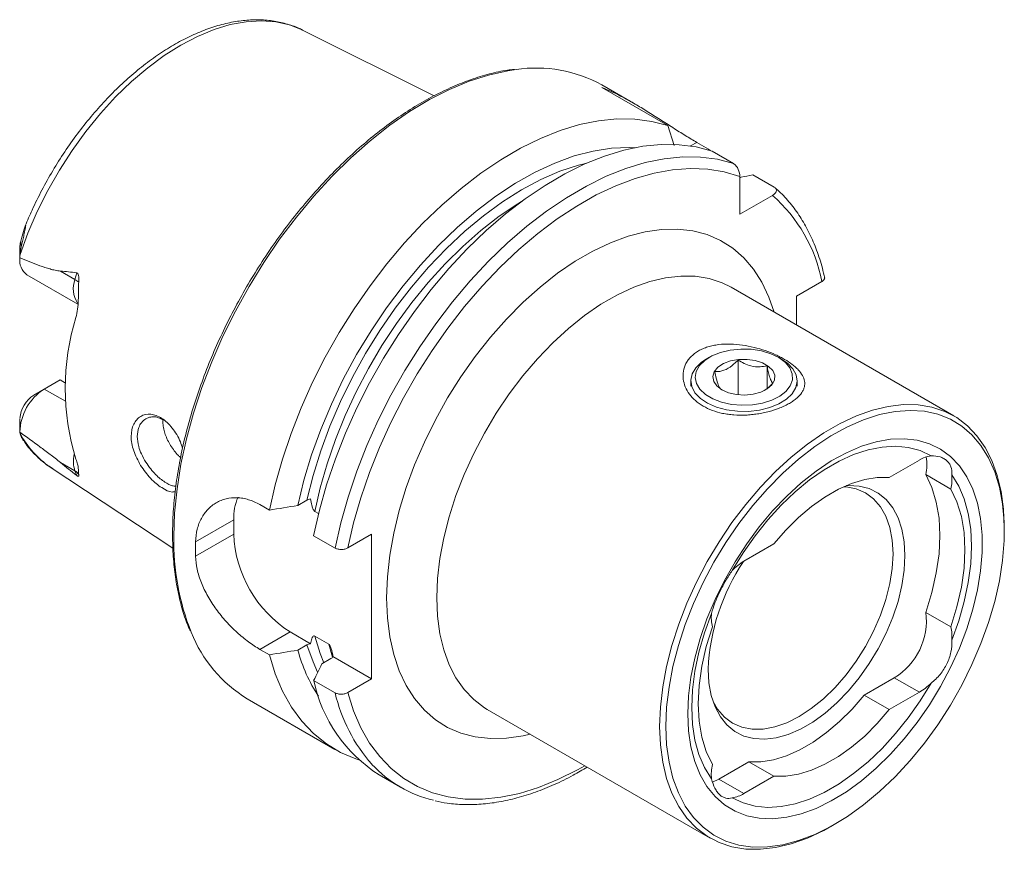
# Model space of a CAD drawing. Units: millimetres. Extents: x 14 to 286, y 11 to 169.
# Drawn here: x 230 to 286, y 19 to 66 of the extents above; entities that cross this region are included whole.
import ezdxf

# ---------------------------------------------------------------- set-up
doc = ezdxf.new("R2010")
doc.units = ezdxf.units.MM

msp = doc.modelspace()

# ---------------------------------------------------------------- linework, layer by layer
at = {"color": 7, "linetype": 'Continuous', "lineweight": 15}
for p, q in [((253.401, 61.927), (245.976, 65.626)), ((264.64, 61.511), (262.858, 62.54)), ((262.864, 62.384), (266.582, 60.238)), ((266.582, 60.238), (266.933, 59.12)), ((268.217, 59.293), (268.878, 58.912)), ((268.878, 58.912), (268.967, 58.832)), ((269.082, 58.794), (270.289, 58.097)), ((270.643, 57.368), (270.643, 55.242)), ((271.378, 57.468), (272.585, 56.771)), ((272.484, 56.305), (270.643, 55.242)), ((230.03, 53.391), (230.03, 52.716)), ((230.432, 51.828), (233.303, 50.17)), ((282.714, 43.86), (270.146, 51.116)), ((273.842, 50.618), (275.273, 51.444)), ((273.842, 48.982), (273.842, 50.618)), ((268.928, 47.17), (268.751, 47.067)), ((270.541, 45.055), (270.541, 47.014)), ((272.179, 45.416), (272.179, 46.689)), ((272.994, 47.067), (272.817, 47.17)), ((231.402, 45.375), (232.297, 45.892)), ((232.297, 45.892), (232.61, 45.711)), ((267.872, 45.843), (267.872, 45.537)), ((273.872, 45.537), (273.872, 45.843)), ((231.402, 45.375), (230.818, 45.038)), ((269.692, 45.308), (269.566, 45.376)), ((230.03, 43.674), (230.03, 42.999)), ((279.075, 40.393), (280.772, 41.372)), ((231.745, 40.973), (238.663, 36.392)), ((281.135, 40.548), (282.549, 39.732)), ((246.227, 39.109), (245.709, 38.81)), ((244.103, 38.547), (243.568, 38.856)), ((246.88, 38.345), (246.668, 38.467)), ((242.093, 38.004), (242.093, 37.187)), ((285.563, 37.361), (285.563, 37.565)), ((247.81, 36.406), (246.603, 37.103)), ((249.871, 37.188), (248.529, 36.413)), ((249.871, 29.023), (249.871, 37.188)), ((270.872, 35.658), (272.569, 36.637)), ((281.135, 32.776), (282.549, 31.959)), ((245.275, 31.676), (246.43, 31.009)), ((246.668, 31.441), (247.453, 30.988)), ((243.568, 30.69), (244.103, 30.381)), ((245.709, 30.645), (246.227, 30.943)), ((247.577, 30.164), (247.059, 29.865)), ((247.691, 30.281), (249.871, 29.023)), ((246.603, 28.938), (247.81, 28.241)), ((248.529, 28.248), (249.871, 29.023)), ((277.661, 28.104), (279.358, 29.083)), ((242.86, 27.898), (247.797, 25.048)), ((279.075, 27.287), (277.661, 28.104)), ((280.772, 28.267), (279.075, 27.287)), ((256.397, 27.3), (268.965, 20.044)), ((269.458, 23.369), (271.155, 24.348)), ((271.155, 24.348), (272.569, 23.532)), ((250.297, 23.604), (251.504, 22.907)), ((269.098, 23.202), (269.458, 23.369)), ((272.569, 23.532), (270.872, 22.552)), ((275.841, 20.726), (276.018, 20.828))]:
    msp.add_line(p, q, dxfattribs=at)
at = {"color": 7, "linetype": 'Continuous', "lineweight": 0}
for p, q in [((268.217, 59.293), (267.864, 59.09)), ((230.105, 53.395), (230.078, 53.721)), ((233.136, 51.561), (232.316, 52.034)), ((233.136, 51.561), (233.235, 51.932)), ((232.601, 44.683), (231.402, 45.375)), ((233.136, 40.76), (232.316, 41.233)), ((233.136, 40.76), (233.235, 40.503)), ((239.941, 36.761), (242.093, 38.004)), ((239.941, 35.945), (242.093, 37.187)), ((243.568, 30.69), (245.275, 31.676)), ((247.666, 30.254), (247.453, 30.988)), ((279.358, 29.083), (280.772, 28.267)), ((269.458, 23.369), (270.872, 22.552))]:
    msp.add_line(p, q, dxfattribs=at)
at = {"color": 7, "linetype": 'Continuous', "lineweight": 0, "flags": 128}
for points in [[(230.04, 52.964), (230.488, 54.178), (231.011, 55.384), (231.604, 56.57), (232.264, 57.726), (232.983, 58.842), (233.756, 59.909), (234.575, 60.916), (235.434, 61.856), (236.325, 62.72), (237.241, 63.5), (238.173, 64.19), (239.113, 64.783), (240.053, 65.275), (240.985, 65.661), (241.9, 65.938), (242.791, 66.103), (243.651, 66.156), (244.47, 66.094), (245.243, 65.92), (245.962, 65.634), (245.976, 65.626)], [(238.717, 37.055), (238.762, 38.378), (238.895, 39.745), (239.117, 41.146), (239.426, 42.573), (239.82, 44.016), (240.297, 45.467), (240.852, 46.917), (241.484, 48.356), (242.188, 49.775), (242.959, 51.165), (243.793, 52.518), (244.683, 53.825), (245.626, 55.077), (246.615, 56.267), (247.642, 57.387), (248.703, 58.43), (249.79, 59.389), (250.897, 60.259), (252.016, 61.034), (253.14, 61.709), (254.263, 62.279), (255.376, 62.742), (256.474, 63.094), (257.549, 63.333), (258.023, 63.403)], [(247.81, 36.406), (248.134, 37.837), (248.543, 39.283), (249.034, 40.734), (249.603, 42.183), (250.248, 43.619), (250.964, 45.034), (251.747, 46.418), (252.591, 47.763), (253.492, 49.061), (254.443, 50.302), (255.439, 51.48), (256.473, 52.587), (257.539, 53.616), (258.63, 54.56), (259.74, 55.414), (260.86, 56.171), (261.985, 56.828), (263.106, 57.379), (264.217, 57.822), (265.312, 58.154), (266.382, 58.373), (267.421, 58.477), (268.423, 58.466), (269.381, 58.339), (270.289, 58.097)], [(246.227, 39.109), (246.574, 40.494), (247.007, 41.89), (247.524, 43.287), (248.12, 44.675), (248.791, 46.044), (249.533, 47.383), (250.339, 48.683), (251.204, 49.935), (252.122, 51.128), (253.086, 52.255), (254.088, 53.307), (255.122, 54.277), (256.179, 55.156), (257.253, 55.94), (258.334, 56.622), (259.416, 57.196), (260.491, 57.66), (261.55, 58.009), (262.015, 58.127)], [(248.529, 36.413), (248.855, 37.819), (249.264, 39.24), (249.754, 40.665), (250.321, 42.086), (250.962, 43.494), (251.673, 44.88), (252.45, 46.235), (253.286, 47.55), (254.178, 48.816), (255.119, 50.027), (256.103, 51.173), (257.124, 52.247), (258.175, 53.244), (259.25, 54.155), (260.342, 54.976), (261.443, 55.701), (262.547, 56.325), (263.647, 56.845), (264.735, 57.258), (265.805, 57.559), (266.849, 57.749), (267.861, 57.824), (268.835, 57.786), (269.764, 57.633), (270.643, 57.368)], [(246.668, 38.467), (246.971, 39.809), (247.359, 41.165), (247.829, 42.526), (248.377, 43.883), (249.001, 45.225), (249.694, 46.543), (250.453, 47.826), (251.271, 49.067), (252.143, 50.255), (253.063, 51.382), (254.023, 52.44), (255.016, 53.421), (256.037, 54.318), (257.076, 55.125), (258.126, 55.835), (258.321, 55.956)], [(250.72, 33.595), (250.765, 34.774), (250.899, 35.995), (251.121, 37.248), (251.43, 38.524), (251.823, 39.812), (252.296, 41.101), (252.847, 42.382), (253.47, 43.644), (254.161, 44.877), (254.913, 46.071), (255.722, 47.216), (256.579, 48.303), (257.48, 49.323), (258.415, 50.269), (259.379, 51.132), (260.362, 51.905), (261.357, 52.583), (262.357, 53.16), (263.352, 53.631), (264.335, 53.993), (265.298, 54.242), (266.234, 54.377), (267.134, 54.396), (267.992, 54.299), (268.801, 54.088), (269.553, 53.763), (270.244, 53.327), (270.867, 52.785), (271.417, 52.14), (271.891, 51.397), (272.284, 50.562), (272.572, 49.715)], [(253.548, 33.595), (253.592, 34.688), (253.724, 35.821), (253.942, 36.986), (254.245, 38.17), (254.629, 39.364), (255.092, 40.556), (255.629, 41.736), (256.234, 42.894), (256.904, 44.017), (257.631, 45.098), (258.41, 46.125), (259.232, 47.089), (260.091, 47.982), (260.979, 48.796), (261.887, 49.522), (262.808, 50.156), (263.734, 50.69), (264.655, 51.12), (265.563, 51.442), (266.451, 51.654), (267.31, 51.752), (268.132, 51.738), (268.911, 51.609), (269.638, 51.369), (270.146, 51.116)], [(258.823, 25.899), (258.415, 25.807), (257.48, 25.672), (256.579, 25.653), (255.722, 25.749), (254.913, 25.961), (254.161, 26.286), (253.47, 26.721), (252.847, 27.264), (252.296, 27.909), (251.823, 28.652), (251.43, 29.486), (251.121, 30.405), (250.899, 31.402), (250.765, 32.468), (250.72, 33.595)], [(256.397, 27.3), (256.234, 27.398), (255.629, 27.856), (255.092, 28.416), (254.629, 29.074), (254.245, 29.824), (253.942, 30.659), (253.724, 31.572), (253.592, 32.553), (253.548, 33.595)], [(247.177, 29.933), (246.971, 30.45), (246.668, 31.441)], [(246.825, 29.407), (246.566, 29.977), (246.227, 30.943)], [(261.897, 24.125), (261.486, 23.893), (260.381, 23.341), (259.287, 22.897), (258.209, 22.563), (257.154, 22.342), (256.129, 22.234), (255.142, 22.241), (254.198, 22.363), (253.303, 22.598), (252.463, 22.946), (251.684, 23.403), (250.97, 23.968), (250.327, 24.636), (249.757, 25.403), (249.266, 26.265), (248.856, 27.215), (248.529, 28.248)]]:
    msp.add_lwpolyline(points, dxfattribs=at)
at = {"color": 7, "linetype": 'Continuous', "lineweight": 15, "flags": 128}
for points in [[(244.103, 38.547), (244.427, 39.977), (244.836, 41.423), (245.326, 42.875), (245.896, 44.323), (246.541, 45.759), (247.257, 47.174), (248.039, 48.558), (248.883, 49.903), (249.784, 51.201), (250.735, 52.443), (251.731, 53.621), (252.766, 54.728), (253.832, 55.756), (254.923, 56.7), (256.032, 57.554), (257.153, 58.311), (258.277, 58.968), (259.399, 59.52), (260.51, 59.963), (261.604, 60.295), (262.674, 60.513), (263.713, 60.617), (264.715, 60.606), (265.673, 60.479), (266.582, 60.238)], [(245.709, 38.81), (246.053, 40.229), (246.485, 41.662), (247.002, 43.097), (247.601, 44.525), (248.276, 45.934), (249.024, 47.316), (249.839, 48.66), (250.714, 49.957), (251.645, 51.197), (252.623, 52.372), (253.643, 53.472), (254.696, 54.491), (255.776, 55.421), (256.874, 56.255), (257.983, 56.987), (259.095, 57.613), (260.202, 58.127), (261.295, 58.525), (262.368, 58.806), (263.412, 58.967), (264.42, 59.007), (264.739, 58.994)], [(246.603, 37.103), (246.928, 38.534), (247.336, 39.979), (247.827, 41.431), (248.396, 42.88), (249.041, 44.316), (249.757, 45.73), (250.54, 47.115), (251.384, 48.46), (252.285, 49.758), (253.236, 50.999), (254.232, 52.177), (255.266, 53.284), (256.332, 54.313), (257.423, 55.257), (258.533, 56.11), (259.653, 56.868), (260.778, 57.524), (261.899, 58.076), (263.01, 58.519), (264.105, 58.851), (265.175, 59.07), (266.214, 59.174), (267.216, 59.162), (268.174, 59.035), (269.082, 58.794)], [(269.067, 47.245), (269.555, 47.441), (270.105, 47.572), (270.691, 47.631), (271.285, 47.617), (271.86, 47.529), (272.388, 47.372), (272.846, 47.153), (273.212, 46.882), (273.468, 46.572), (273.603, 46.238), (273.61, 45.894), (273.489, 45.558), (273.246, 45.245), (272.891, 44.969), (272.443, 44.744), (271.921, 44.58), (271.35, 44.484), (270.756, 44.461), (270.169, 44.513), (269.614, 44.636), (269.117, 44.825), (268.703, 45.071), (268.391, 45.363), (268.194, 45.687), (268.123, 46.028), (268.18, 46.37), (268.363, 46.696), (268.663, 46.993), (269.067, 47.245)], [(272.994, 47.067), (273.329, 46.837), (273.633, 46.521), (273.817, 46.174), (273.872, 45.814), (273.796, 45.454), (273.592, 45.112), (273.269, 44.802), (272.842, 44.537), (272.328, 44.329), (271.751, 44.187), (271.136, 44.118), (270.508, 44.124), (269.897, 44.205), (269.329, 44.358), (268.828, 44.576), (268.416, 44.849), (268.112, 45.166), (267.928, 45.512), (267.873, 45.872), (267.949, 46.232), (268.153, 46.574), (268.476, 46.885), (268.751, 47.067)], [(269.724, 46.809), (270.122, 46.96), (270.577, 47.043), (271.053, 47.052), (271.516, 46.987), (271.931, 46.852), (272.268, 46.657), (272.501, 46.417), (272.613, 46.15), (272.597, 45.875), (272.452, 45.612), (272.19, 45.382), (271.831, 45.202), (271.4, 45.084), (270.931, 45.037), (270.456, 45.066), (270.013, 45.167), (269.634, 45.334), (269.346, 45.553), (269.172, 45.809), (269.124, 46.083), (269.205, 46.354), (269.41, 46.602), (269.724, 46.809)], [(266.117, 26.339), (266.161, 27.432), (266.293, 28.566), (266.511, 29.73), (266.814, 30.914), (267.198, 32.108), (267.661, 33.3), (268.197, 34.48), (268.803, 35.638), (269.473, 36.762), (270.2, 37.842), (270.979, 38.869), (271.801, 39.833), (272.66, 40.726), (273.548, 41.54), (274.456, 42.266), (275.377, 42.9), (276.303, 43.434), (277.224, 43.864), (278.132, 44.186), (279.02, 44.398), (279.879, 44.497), (280.701, 44.482), (281.48, 44.353), (282.207, 44.113), (282.877, 43.762), (283.482, 43.304), (284.019, 42.744), (284.482, 42.086), (284.866, 41.336), (285.169, 40.501), (285.387, 39.588), (285.519, 38.607), (285.563, 37.565), (285.563, 37.565)], [(266.471, 26.339), (266.515, 27.429), (266.649, 28.56), (266.869, 29.721), (267.175, 30.903), (267.564, 32.093), (268.032, 33.281), (268.574, 34.456), (269.186, 35.606), (269.861, 36.722), (270.594, 37.792), (271.378, 38.806), (272.204, 39.755), (273.067, 40.631), (273.957, 41.425), (274.866, 42.129), (275.786, 42.737), (276.708, 43.244), (277.624, 43.644), (278.524, 43.934), (279.402, 44.111), (280.247, 44.174), (281.054, 44.122), (281.813, 43.955), (282.518, 43.675), (283.162, 43.285), (283.74, 42.788), (284.245, 42.189), (284.674, 41.493), (285.021, 40.707), (285.285, 39.839), (285.462, 38.896), (285.551, 37.887), (285.551, 36.822), (285.462, 35.71), (285.285, 34.563), (285.021, 33.39), (284.674, 32.202), (284.245, 31.012), (283.74, 29.829), (283.162, 28.665), (282.518, 27.531), (281.813, 26.437), (281.054, 25.394), (280.247, 24.411), (279.402, 23.497), (278.524, 22.662), (277.624, 21.912), (276.708, 21.255), (275.786, 20.697), (274.866, 20.243), (273.957, 19.897), (273.067, 19.663), (272.204, 19.543), (271.378, 19.538), (270.594, 19.648), (269.861, 19.871), (269.186, 20.207), (268.574, 20.651), (268.032, 21.2), (267.564, 21.848), (267.175, 22.589), (266.869, 23.417), (266.649, 24.324), (266.515, 25.301), (266.471, 26.339)], [(267.708, 27.054), (267.752, 28.066), (267.884, 29.118), (268.102, 30.199), (268.403, 31.297), (268.786, 32.402), (269.245, 33.5), (269.776, 34.581), (270.373, 35.633), (271.03, 36.645), (271.74, 37.606), (272.495, 38.506), (273.287, 39.336), (274.108, 40.086), (274.95, 40.749), (275.803, 41.318), (276.658, 41.786), (277.506, 42.149), (278.339, 42.403), (279.147, 42.544), (279.921, 42.573), (280.655, 42.488), (281.339, 42.29), (281.967, 41.981), (282.532, 41.565), (283.027, 41.046), (283.449, 40.43), (283.791, 39.723), (284.051, 38.932), (284.226, 38.066), (284.314, 37.134), (284.314, 36.146), (284.226, 35.113), (284.051, 34.045), (283.791, 32.954), (283.449, 31.851), (283.027, 30.748), (282.532, 29.657), (281.967, 28.589), (281.339, 27.555), (280.655, 26.567), (279.921, 25.636), (279.147, 24.77), (278.339, 23.979), (277.506, 23.271), (276.658, 22.654), (275.803, 22.135), (274.95, 21.719), (274.108, 21.411), (273.287, 21.212), (272.495, 21.127), (271.74, 21.156), (271.03, 21.297), (270.373, 21.551), (269.776, 21.914), (269.245, 22.382), (268.786, 22.95), (268.403, 23.613), (268.102, 24.363), (267.884, 25.193), (267.752, 26.093), (267.708, 27.054)], [(270.215, 35.138), (270.83, 36.138), (271.501, 37.092), (272.219, 37.99), (272.977, 38.82), (273.767, 39.575), (274.58, 40.245), (275.407, 40.823), (276.238, 41.302), (277.064, 41.679), (277.877, 41.947), (278.667, 42.105), (279.425, 42.15), (280.144, 42.082), (280.814, 41.902), (281.429, 41.612)], [(281.135, 32.776), (281.479, 33.9), (281.728, 35.008), (281.879, 36.087), (281.93, 37.121), (281.879, 38.097), (281.728, 39.001), (281.479, 39.822), (281.135, 40.548)], [(272.569, 36.637), (273.246, 37.418), (273.957, 38.125), (274.693, 38.75), (275.444, 39.284), (276.2, 39.721), (276.951, 40.054), (277.687, 40.278), (278.398, 40.392), (279.075, 40.393)], [(282.599, 40.544), (282.994, 39.905), (283.306, 39.174), (283.532, 38.359), (283.668, 37.47), (283.714, 36.518), (283.668, 35.513), (283.532, 34.467), (283.306, 33.391), (282.994, 32.3), (282.599, 31.204)], [(276.653, 39.934), (276.77, 39.94), (277.381, 39.904), (277.945, 39.757), (278.453, 39.499), (278.897, 39.136), (279.27, 38.672), (279.567, 38.115), (279.782, 37.474), (279.913, 36.759), (279.956, 35.982), (279.913, 35.153), (279.782, 34.288), (279.567, 33.398), (279.27, 32.499), (278.897, 31.604), (278.453, 30.728), (277.945, 29.884), (277.381, 29.085), (276.77, 28.345), (276.123, 27.675), (275.448, 27.085), (274.756, 26.586), (274.06, 26.183), (273.368, 25.885), (272.694, 25.696), (272.046, 25.618), (271.435, 25.653), (270.871, 25.8), (270.364, 26.058), (269.919, 26.422), (269.546, 26.885), (269.249, 27.442), (269.034, 28.083), (268.904, 28.798), (268.86, 29.576), (268.86, 29.576)], [(276.502, 39.867), (276.635, 39.858), (277.212, 39.746), (277.734, 39.519), (278.191, 39.181), (278.577, 38.737), (278.883, 38.196), (279.106, 37.566), (279.242, 36.858), (279.287, 36.085), (279.242, 35.26), (279.106, 34.396), (278.883, 33.509), (278.577, 32.613), (278.191, 31.724), (277.734, 30.858), (277.212, 30.029), (276.635, 29.251), (276.013, 28.537), (275.356, 27.901), (274.676, 27.352), (273.984, 26.9), (273.292, 26.552), (272.611, 26.316), (271.954, 26.194), (271.332, 26.189), (270.755, 26.301), (270.234, 26.528), (269.776, 26.867), (269.391, 27.31), (269.133, 27.749)], [(282.549, 39.732), (282.893, 39.006), (283.143, 38.185), (283.294, 37.28), (283.344, 36.305), (283.294, 35.27), (283.143, 34.192), (282.893, 33.083), (282.549, 31.959)], [(269.046, 23.38), (268.651, 24.02), (268.338, 24.751), (268.113, 25.566), (267.976, 26.454), (267.931, 27.407), (267.976, 28.412), (268.113, 29.458), (268.338, 30.533), (268.651, 31.625), (269.046, 32.721)], [(269.095, 24.193), (268.751, 24.919), (268.502, 25.74), (268.351, 26.644), (268.3, 27.62), (268.351, 28.654), (268.502, 29.733), (268.751, 30.842), (269.095, 31.965)], [(249.125, 24.462), (248.983, 24.509), (248.12, 24.873), (247.321, 25.35), (246.589, 25.938), (245.931, 26.633), (245.349, 27.43), (244.849, 28.325), (244.432, 29.311), (244.103, 30.381)], [(281.429, 28.787), (280.814, 27.786), (280.144, 26.832), (279.425, 25.935), (278.667, 25.104), (277.877, 24.35), (277.064, 23.68), (276.238, 23.102), (275.407, 22.622), (274.58, 22.246), (273.767, 21.978), (272.977, 21.82), (272.219, 21.775), (271.501, 21.843), (270.83, 22.023), (270.215, 22.313)], [(277.661, 28.104), (276.984, 27.323), (276.273, 26.616), (275.537, 25.991), (274.786, 25.457), (274.03, 25.02), (273.279, 24.687), (272.543, 24.463), (271.832, 24.349), (271.155, 24.348)], [(279.075, 27.287), (278.398, 26.507), (277.687, 25.8), (276.951, 25.175), (276.2, 24.64), (275.444, 24.204), (274.693, 23.871), (273.957, 23.646), (273.246, 23.533), (272.569, 23.532)], [(275.841, 20.726), (275.377, 20.47), (274.456, 20.04), (273.548, 19.718), (272.66, 19.506), (271.801, 19.408), (270.979, 19.422), (270.2, 19.551), (269.473, 19.791), (268.803, 20.142), (268.197, 20.6), (267.661, 21.16), (267.198, 21.819), (266.814, 22.569), (266.511, 23.404), (266.293, 24.316), (266.161, 25.297), (266.117, 26.339)]]:
    msp.add_lwpolyline(points, dxfattribs=at)
at = {"color": 7, "linetype": 'Continuous', "lineweight": 15}
for centre, radius, start, end in [((259.16, 55.797), 7.691, 61.2553, 98.4967), ((231.009, 52.631), 0.989, 171.4694, 234.2978), ((246.074, 45.419), 13.483, 162.777, 197.223), ((232.993, 42.876), 2.963, 122.488, 178.7843), ((231.752, 43.587), 1.726, 122.7353, 175.5139), ((281.712, 39.812), 1.822, 98.9215, 121.058), ((278.807, 41.096), 2.392, 346.7582, 10.8666), ((279.901, 40.301), 2.709, 347.8781, 5.1588), ((245.063, 38.092), 2.972, 156.6057, 181.6993), ((258.793, 36.353), 18.857, 178.7594, 181.2406), ((248.972, 37.485), 6.886, 182.4763, 237.5237), ((280.615, 29.078), 11.766, 146.0591, 177.5732), ((272.461, 32.973), 3.119, 120.6168, 136.0576), ((277.395, 32.302), 3.77, 301.3793, 7.2164), ((271.216, 32.483), 2.183, 173.7588, 193.7288), ((280.429, 31.441), 2.183, 353.7588, 13.7288), ((246.893, 34.509), 7.744, 201.6554, 238.6166), ((254.548, 33.031), 9.155, 195.1081, 213.0149), ((254.814, 30.678), 8.393, 191.9694, 237.4427), ((279.183, 30.952), 3.119, 300.6168, 316.0576), ((254.906, 28.801), 6.804, 222.5271, 256.9731), ((271.744, 23.624), 2.709, 167.8781, 185.1588), ((269.933, 24.113), 1.822, 278.9215, 301.058)]:
    msp.add_arc(centre, radius, start, end, dxfattribs=at)
at = {"color": 7, "linetype": 'Continuous', "lineweight": 0}
for centre, radius, start, end in [((266.747, 49.782), 8.686, 11.029, 48.6687), ((234.523, 51.039), 1.482, 159.3805, 213.4234), ((232.689, 50.746), 0.929, 44.6915, 61.2927), ((234.673, 45.32), 5.241, 207.8757, 236.03), ((234.795, 41.291), 1.742, 166.611, 197.7306), ((232.845, 40.241), 0.595, 31.8747, 60.7141), ((252.651, 36.787), 13.937, 178.8997, 201.6232), ((256.827, 30.333), 9.256, 193.0653, 221.48)]:
    msp.add_arc(centre, radius, start, end, dxfattribs=at)
at = {"color": 7, "linetype": 'Continuous', "lineweight": 15}
for points, knots in [([(245.947, 65.64), (245.945, 65.642), (245.721, 65.772), (245.228, 65.942), (244.473, 66.138), (243.671, 66.221), (242.837, 66.204), (241.973, 66.084), (241.085, 65.861), (240.181, 65.536), (239.269, 65.112), (238.356, 64.593), (237.451, 63.983), (236.56, 63.288), (235.691, 62.514), (234.849, 61.668), (234.041, 60.757), (233.274, 59.787), (232.551, 58.766), (231.879, 57.702), (231.265, 56.602), (230.745, 55.561), (230.462, 54.883), (230.338, 54.586)], [0, 0, 0, 0, 0.000592, 0.049109, 0.097675, 0.146561, 0.19595, 0.245903, 0.296367, 0.34722, 0.39832, 0.449543, 0.500798, 0.552024, 0.603201, 0.654324, 0.705396, 0.756425, 0.807424, 0.858404, 0.909379, 0.960361, 1, 1, 1, 1]), ([(257.924, 63.412), (257.794, 63.398), (257.334, 63.351), (256.517, 63.165), (255.482, 62.854), (254.431, 62.439), (253.371, 61.929), (252.309, 61.325), (251.251, 60.631), (250.201, 59.851), (249.167, 58.99), (248.154, 58.053), (247.167, 57.044), (246.212, 55.97), (245.293, 54.836), (244.417, 53.649), (243.588, 52.415), (242.81, 51.141), (242.088, 49.834), (241.425, 48.502), (240.826, 47.152), (240.294, 45.791), (239.831, 44.426), (239.441, 43.066), (239.125, 41.717), (238.886, 40.388), (238.725, 39.085), (238.653, 38.01), (238.646, 37.378), (238.644, 37.157)], [0, 0, 0, 0, 0.015267, 0.053723, 0.09224, 0.130798, 0.16938, 0.207973, 0.246566, 0.285154, 0.323734, 0.362307, 0.400871, 0.439428, 0.477979, 0.516525, 0.555068, 0.593608, 0.632149, 0.67069, 0.709234, 0.747781, 0.786334, 0.824894, 0.863462, 0.90204, 0.940629, 0.979228, 1, 1, 1, 1]), ([(262.864, 62.384), (263.25, 62.236), (263.65, 62.05), (264.182, 61.768), (264.291, 61.709), (264.511, 61.585), (264.623, 61.521), (264.962, 61.323), (265.191, 61.184), (265.66, 60.893), (265.902, 60.739), (266.384, 60.431), (266.624, 60.277), (266.985, 60.047), (267.105, 59.97), (267.339, 59.823), (267.454, 59.752), (267.68, 59.613), (267.79, 59.545), (268.008, 59.415), (268.114, 59.352), (268.217, 59.293)], [0, 0, 0, 0, 0.25, 0.25, 0.3125, 0.3125, 0.375, 0.375, 0.5, 0.5, 0.625, 0.625, 0.75, 0.75, 0.8125, 0.8125, 0.875, 0.875, 0.9375, 0.9375, 1, 1, 1, 1]), ([(270.289, 58.097), (270.343, 58.067), (270.395, 58.018), (270.486, 57.902), (270.525, 57.834), (270.615, 57.631), (270.643, 57.49), (270.643, 57.368)], [0, 0, 0, 0, 0.25, 0.25, 0.5, 0.5, 1, 1, 1, 1]), ([(270.643, 57.306), (270.666, 57.312), (270.911, 57.366), (271.156, 57.42), (271.378, 57.468)], [0, 0, 0, 0, 0.094954, 1, 1, 1, 1]), ([(272.585, 56.771), (272.639, 56.741), (272.675, 56.701), (272.711, 56.617), (272.711, 56.572), (272.67, 56.444), (272.59, 56.366), (272.484, 56.305)], [0, 0, 0, 0, 0.25, 0.25, 0.5, 0.5, 1, 1, 1, 1]), ([(275.435, 51.637), (275.391, 51.825), (275.262, 52.367), (274.989, 53.214), (274.591, 54.15), (274.117, 55.007), (273.569, 55.777), (273.069, 56.348), (272.736, 56.637), (272.631, 56.729)], [0, 0, 0, 0, 0.088797, 0.256583, 0.424135, 0.591164, 0.757489, 0.92299, 1, 1, 1, 1]), ([(230.078, 53.721), (230.13, 53.908), (230.181, 54.094), (230.258, 54.359), (230.284, 54.445), (230.321, 54.557), (230.334, 54.593), (230.349, 54.624), (230.354, 54.631), (230.359, 54.626), (230.359, 54.614), (230.357, 54.58), (230.354, 54.558), (230.347, 54.513), (230.343, 54.489), (230.33, 54.416), (230.32, 54.365), (230.29, 54.212), (230.268, 54.109), (230.201, 53.801), (230.153, 53.598), (230.105, 53.395)], [0, 0, 0, 0, 0.25, 0.25, 0.375, 0.375, 0.4375, 0.4375, 0.46875, 0.46875, 0.5, 0.5, 0.53125, 0.53125, 0.5625, 0.5625, 0.625, 0.625, 0.75, 0.75, 1, 1, 1, 1]), ([(230.031, 53.342), (230.028, 53.402), (230.031, 53.463), (230.047, 53.588), (230.06, 53.654), (230.078, 53.721)], [0, 0, 0, 0, 0.5, 0.5, 1, 1, 1, 1]), ([(230.031, 52.778), (230.405, 52.62), (230.78, 52.468), (231.348, 52.267), (231.538, 52.204), (231.826, 52.123), (231.923, 52.098), (232.118, 52.057), (232.216, 52.04), (232.316, 52.034)], [0, 0, 0, 0, 0.5, 0.5, 0.75, 0.75, 0.875, 0.875, 1, 1, 1, 1]), ([(233.235, 51.932), (233.254, 51.929), (233.273, 51.92), (233.303, 51.891), (233.315, 51.871), (233.343, 51.805), (233.352, 51.755), (233.365, 51.602), (233.359, 51.501), (233.35, 51.399)], [0, 0, 0, 0, 0.125, 0.125, 0.25, 0.25, 0.5, 0.5, 1, 1, 1, 1]), ([(275.273, 51.444), (275.278, 51.447), (275.324, 51.474), (275.391, 51.536), (275.435, 51.622), (275.42, 51.674), (275.415, 51.693)], [0, 0, 0, 0, 0.043395, 0.419532, 0.794526, 1, 1, 1, 1]), ([(233.35, 51.399), (233.342, 51.316), (233.339, 51.231), (233.335, 51.063), (233.335, 50.979), (233.333, 50.726), (233.332, 50.558), (233.318, 50.223), (233.306, 50.056), (233.265, 49.725), (233.236, 49.565), (233.196, 49.412)], [0, 0, 0, 0, 0.125, 0.125, 0.25, 0.25, 0.5, 0.5, 0.75, 0.75, 1, 1, 1, 1]), ([(268.309, 47.527), (268.389, 47.573), (268.475, 47.616), (268.653, 47.692), (268.745, 47.726), (268.937, 47.785), (269.036, 47.81), (269.241, 47.853), (269.347, 47.87), (269.668, 47.909), (269.887, 47.918), (270.336, 47.907), (270.562, 47.887), (271.013, 47.823), (271.233, 47.78), (271.662, 47.674), (271.872, 47.612), (272.28, 47.471), (272.473, 47.394), (272.746, 47.271), (272.835, 47.228), (273.007, 47.14), (273.09, 47.095), (273.329, 46.956), (273.473, 46.861), (273.667, 46.714), (273.728, 46.664), (273.842, 46.563), (273.895, 46.511), (274.04, 46.356), (274.118, 46.251), (274.206, 46.093), (274.231, 46.039), (274.27, 45.932), (274.285, 45.877), (274.313, 45.714), (274.31, 45.607), (274.271, 45.444), (274.253, 45.39), (274.204, 45.281), (274.174, 45.227), (274.066, 45.067), (273.972, 44.962), (273.795, 44.809), (273.73, 44.759), (273.59, 44.661), (273.515, 44.613), (273.436, 44.567)], [0, 0, 0, 0, 0.03125, 0.03125, 0.0625, 0.0625, 0.09375, 0.09375, 0.125, 0.125, 0.1875, 0.1875, 0.25, 0.25, 0.3125, 0.3125, 0.375, 0.375, 0.4375, 0.4375, 0.46875, 0.46875, 0.5, 0.5, 0.5625, 0.5625, 0.59375, 0.59375, 0.625, 0.625, 0.6875, 0.6875, 0.71875, 0.71875, 0.75, 0.75, 0.8125, 0.8125, 0.84375, 0.84375, 0.875, 0.875, 0.9375, 0.9375, 0.96875, 0.96875, 1, 1, 1, 1]), ([(273.436, 44.567), (273.356, 44.522), (273.273, 44.477), (273.096, 44.392), (273.002, 44.351), (272.713, 44.236), (272.509, 44.168), (272.189, 44.082), (272.079, 44.056), (271.859, 44.01), (271.749, 43.99), (271.527, 43.956), (271.415, 43.942), (271.19, 43.919), (271.076, 43.911), (270.741, 43.897), (270.521, 43.9), (270.196, 43.925), (270.088, 43.936), (269.878, 43.966), (269.774, 43.984), (269.471, 44.047), (269.278, 44.102), (268.909, 44.239), (268.737, 44.32), (268.42, 44.504), (268.275, 44.607), (268.013, 44.835), (267.899, 44.959), (267.707, 45.219), (267.628, 45.356), (267.509, 45.645), (267.469, 45.792), (267.433, 46.089), (267.435, 46.239), (267.487, 46.538), (267.535, 46.682), (267.642, 46.888), (267.684, 46.955), (267.779, 47.086), (267.833, 47.149), (268.011, 47.329), (268.149, 47.435), (268.309, 47.527)], [0, 0, 0, 0, 0.03125, 0.03125, 0.0625, 0.0625, 0.125, 0.125, 0.15625, 0.15625, 0.1875, 0.1875, 0.21875, 0.21875, 0.25, 0.25, 0.3125, 0.3125, 0.34375, 0.34375, 0.375, 0.375, 0.4375, 0.4375, 0.5, 0.5, 0.5625, 0.5625, 0.625, 0.625, 0.6875, 0.6875, 0.75, 0.75, 0.8125, 0.8125, 0.875, 0.875, 0.90625, 0.90625, 0.9375, 0.9375, 1, 1, 1, 1]), ([(269.234, 46.358), (269.289, 46.357), (269.487, 46.355), (269.856, 46.445), (270.252, 46.724), (270.465, 46.938), (270.541, 47.014)], [0, 0, 0, 0, 0.133665, 0.482547, 0.815636, 1, 1, 1, 1]), ([(270.541, 47.014), (270.653, 46.947), (270.882, 46.812), (271.305, 46.653), (271.759, 46.608), (272.05, 46.664), (272.179, 46.689)], [0, 0, 0, 0, 0.216455, 0.440311, 0.751901, 1, 1, 1, 1]), ([(272.179, 46.689), (272.202, 46.577), (272.248, 46.35), (272.334, 46.021), (272.426, 45.794), (272.484, 45.734), (272.51, 45.708)], [0, 0, 0, 0, 0.2164554, 0.4403113, 0.7519006, 1, 1, 1, 1]), ([(269.566, 45.376), (269.543, 45.399), (269.497, 45.446), (269.411, 45.624), (269.319, 45.942), (269.261, 46.23), (269.234, 46.358)], [0, 0, 0, 0, 0.2164554, 0.4403113, 0.7519006, 1, 1, 1, 1]), ([(272.51, 45.708), (272.435, 45.63), (272.254, 45.443), (272.052, 45.32), (271.935, 45.248)], [0, 0, 0, 0, 0.417493, 1, 1, 1, 1]), ([(236.842, 41.064), (236.695, 41.339), (236.4, 41.889), (236.262, 42.731), (236.411, 43.427), (236.815, 43.888), (237.305, 43.989), (237.723, 43.896), (238.039, 43.737), (238.344, 43.496), (238.716, 43.076), (239.044, 42.566), (239.17, 42.146), (239.208, 42.02)], [0, 0, 0, 0, 0.118916, 0.238369, 0.357812, 0.476699, 0.594754, 0.65418, 0.712869, 0.771487, 0.831266, 0.949726, 1, 1, 1, 1]), ([(238.187, 43.605), (238.021, 43.688), (237.756, 43.821), (237.401, 43.81), (237.118, 43.712), (236.885, 43.505), (236.705, 43.174), (236.623, 42.715), (236.705, 42.194), (236.88, 41.691), (237.046, 41.402), (237.136, 41.246)], [0, 0, 0, 0, 0.145986, 0.233431, 0.327731, 0.43698, 0.529501, 0.663843, 0.798895, 0.891255, 1, 1, 1, 1]), ([(238.106, 43.637), (238.102, 43.568), (238.094, 43.403), (238.137, 43.124), (238.226, 42.81), (238.359, 42.497), (238.532, 42.188), (238.737, 41.896), (238.93, 41.663), (239.055, 41.543), (239.098, 41.501)], [0, 0, 0, 0, 0.099915, 0.239631, 0.374657, 0.513528, 0.649873, 0.790091, 0.927796, 1, 1, 1, 1]), ([(230.031, 42.939), (230.405, 42.67), (230.78, 42.398), (231.348, 41.978), (231.538, 41.837), (231.826, 41.618), (231.923, 41.544), (232.118, 41.393), (232.216, 41.315), (232.316, 41.233)], [0, 0, 0, 0, 0.5, 0.5, 0.75, 0.75, 0.875, 0.875, 1, 1, 1, 1]), ([(230.243, 42.461), (230.23, 42.478), (230.186, 42.535), (230.139, 42.627), (230.105, 42.691)], [0, 0, 0, 0, 0.299086, 1, 1, 1, 1]), ([(230.251, 42.466), (230.338, 42.337), (230.58, 41.981), (231.06, 41.497), (231.53, 41.096), (231.835, 40.925), (231.915, 40.88)], [0, 0, 0, 0, 0.196446, 0.540277, 0.880064, 1, 1, 1, 1]), ([(233.35, 40.555), (233.342, 40.587), (233.339, 40.615), (233.335, 40.67), (233.335, 40.698), (233.333, 40.782), (233.332, 40.842), (233.318, 40.977), (233.306, 41.053), (233.265, 41.225), (233.236, 41.32), (233.196, 41.427)], [0, 0, 0, 0, 0.125, 0.125, 0.25, 0.25, 0.5, 0.5, 0.75, 0.75, 1, 1, 1, 1]), ([(237.136, 41.246), (237.224, 41.117), (237.395, 40.867), (237.759, 40.465), (238.194, 40.114), (238.581, 39.913), (238.77, 39.896), (238.837, 39.89)], [0, 0, 0, 0, 0.173548, 0.334306, 0.616644, 0.865679, 1, 1, 1, 1]), ([(281.429, 41.612), (281.617, 41.614), (281.786, 41.592), (282.013, 41.522), (282.084, 41.492), (282.213, 41.421), (282.27, 41.38), (282.373, 41.287), (282.419, 41.234), (282.494, 41.118), (282.525, 41.056), (282.594, 40.857), (282.612, 40.706), (282.599, 40.544)], [0, 0, 0, 0, 0.25, 0.25, 0.375, 0.375, 0.5, 0.5, 0.625, 0.625, 0.75, 0.75, 1, 1, 1, 1]), ([(233.235, 40.503), (233.254, 40.488), (233.273, 40.475), (233.303, 40.458), (233.315, 40.453), (233.343, 40.448), (233.352, 40.454), (233.365, 40.484), (233.359, 40.518), (233.35, 40.555)], [0, 0, 0, 0, 0.125, 0.125, 0.25, 0.25, 0.5, 0.5, 1, 1, 1, 1]), ([(238.8, 39.593), (238.74, 39.579), (238.533, 39.53), (238.135, 39.73), (237.718, 40.035), (237.294, 40.427), (237.023, 40.81), (236.842, 41.064)], [0, 0, 0, 0, 0.117432, 0.410753, 0.55709, 0.705435, 1, 1, 1, 1]), ([(243.568, 38.856), (243.356, 38.977), (243.144, 39.07), (242.822, 39.167), (242.715, 39.193), (242.499, 39.229), (242.391, 39.24), (242.074, 39.252), (241.869, 39.231), (241.573, 39.159), (241.475, 39.128), (241.287, 39.053), (241.197, 39.009), (240.937, 38.858), (240.778, 38.734), (240.564, 38.511), (240.497, 38.431), (240.375, 38.263), (240.319, 38.174), (240.218, 37.987), (240.173, 37.889), (240.094, 37.683), (240.06, 37.575), (239.977, 37.242), (239.946, 37.008), (239.941, 36.761)], [0, 0, 0, 0, 0.125, 0.125, 0.1875, 0.1875, 0.25, 0.25, 0.375, 0.375, 0.4375, 0.4375, 0.5, 0.5, 0.625, 0.625, 0.6875, 0.6875, 0.75, 0.75, 0.8125, 0.8125, 0.875, 0.875, 1, 1, 1, 1]), ([(246.43, 39.175), (246.392, 39.169), (246.354, 39.161), (246.286, 39.139), (246.255, 39.125), (246.227, 39.109)], [0, 0, 0, 0, 0.5, 0.5, 1, 1, 1, 1]), ([(246.668, 38.467), (246.644, 38.482), (246.621, 38.51), (246.586, 38.569), (246.572, 38.6), (246.535, 38.692), (246.516, 38.754), (246.468, 38.938), (246.447, 39.057), (246.43, 39.175)], [0, 0, 0, 0, 0.125, 0.125, 0.25, 0.25, 0.5, 0.5, 1, 1, 1, 1]), ([(238.644, 37.157), (238.646, 36.943), (238.652, 36.323), (238.724, 35.332), (238.884, 34.208), (239.127, 33.148), (239.378, 32.32), (239.576, 31.874), (239.639, 31.733)], [0, 0, 0, 0, 0.105482, 0.30584, 0.506258, 0.706638, 0.906912, 1, 1, 1, 1]), ([(248.529, 36.413), (248.482, 36.386), (248.426, 36.364), (248.304, 36.333), (248.238, 36.325), (248.105, 36.323), (248.038, 36.33), (247.914, 36.358), (247.857, 36.379), (247.81, 36.406)], [0, 0, 0, 0, 0.25, 0.25, 0.5, 0.5, 0.75, 0.75, 1, 1, 1, 1]), ([(239.941, 35.945), (239.946, 35.704), (239.977, 35.458), (240.059, 35.083), (240.092, 34.956), (240.171, 34.701), (240.217, 34.571), (240.369, 34.188), (240.491, 33.935), (240.703, 33.559), (240.779, 33.434), (240.939, 33.187), (241.022, 33.066), (241.282, 32.71), (241.468, 32.482), (241.766, 32.152), (241.868, 32.045), (242.074, 31.839), (242.178, 31.74), (242.388, 31.548), (242.494, 31.456), (242.709, 31.28), (242.818, 31.194), (243.142, 30.953), (243.356, 30.812), (243.568, 30.69)], [0, 0, 0, 0, 0.125, 0.125, 0.1875, 0.1875, 0.25, 0.25, 0.375, 0.375, 0.4375, 0.4375, 0.5, 0.5, 0.625, 0.625, 0.6875, 0.6875, 0.75, 0.75, 0.8125, 0.8125, 0.875, 0.875, 1, 1, 1, 1]), ([(269.046, 32.721), (269.097, 32.904), (269.162, 33.099), (269.281, 33.409), (269.324, 33.515), (269.416, 33.726), (269.465, 33.832), (269.567, 34.044), (269.622, 34.151), (269.734, 34.362), (269.791, 34.465), (269.968, 34.767), (270.091, 34.961), (270.215, 35.138)], [0, 0, 0, 0, 0.25, 0.25, 0.375, 0.375, 0.5, 0.5, 0.625, 0.625, 0.75, 0.75, 1, 1, 1, 1]), ([(246.43, 31.009), (246.447, 31.107), (246.469, 31.203), (246.516, 31.33), (246.535, 31.371), (246.572, 31.42), (246.586, 31.435), (246.622, 31.453), (246.644, 31.455), (246.668, 31.441)], [0, 0, 0, 0, 0.5, 0.5, 0.75, 0.75, 0.875, 0.875, 1, 1, 1, 1]), ([(282.599, 31.204), (282.612, 30.984), (282.595, 30.761), (282.526, 30.423), (282.495, 30.309), (282.419, 30.089), (282.375, 29.98), (282.272, 29.768), (282.214, 29.663), (282.085, 29.462), (282.015, 29.366), (281.79, 29.093), (281.617, 28.927), (281.429, 28.787)], [0, 0, 0, 0, 0.25, 0.25, 0.375, 0.375, 0.5, 0.5, 0.625, 0.625, 0.75, 0.75, 1, 1, 1, 1]), ([(246.227, 30.943), (246.254, 30.959), (246.286, 30.973), (246.355, 30.996), (246.392, 31.004), (246.43, 31.009)], [0, 0, 0, 0, 0.5, 0.5, 1, 1, 1, 1]), ([(247.453, 30.988), (247.477, 30.974), (247.5, 30.946), (247.535, 30.887), (247.549, 30.856), (247.587, 30.764), (247.605, 30.702), (247.637, 30.579), (247.65, 30.518), (247.673, 30.398), (247.683, 30.339), (247.691, 30.281)], [0, 0, 0, 0, 0.125, 0.125, 0.25, 0.25, 0.5, 0.5, 0.75, 0.75, 1, 1, 1, 1]), ([(247.691, 30.281), (247.682, 30.259), (247.667, 30.237), (247.629, 30.198), (247.605, 30.18), (247.577, 30.164)], [0, 0, 0, 0, 0.5, 0.5, 1, 1, 1, 1]), ([(247.81, 28.241), (247.858, 28.213), (247.914, 28.192), (248.038, 28.164), (248.105, 28.157), (248.238, 28.159), (248.305, 28.168), (248.426, 28.199), (248.482, 28.221), (248.529, 28.248)], [0, 0, 0, 0, 0.25, 0.25, 0.5, 0.5, 0.75, 0.75, 1, 1, 1, 1]), ([(253.466, 22.147), (253.69, 22.096), (254.209, 21.979), (255.073, 21.916), (256.042, 21.937), (257.044, 22.063), (258.071, 22.291), (259.118, 22.62), (260.178, 23.051), (261.152, 23.522), (261.77, 23.89), (262.033, 24.046)], [0, 0, 0, 0, 0.087888, 0.204277, 0.321212, 0.438699, 0.556662, 0.674987, 0.793557, 0.912267, 1, 1, 1, 1]), ([(270.215, 22.313), (270.091, 22.274), (269.97, 22.267), (269.793, 22.309), (269.734, 22.332), (269.623, 22.393), (269.569, 22.432), (269.466, 22.525), (269.417, 22.581), (269.324, 22.706), (269.282, 22.775), (269.163, 23.002), (269.097, 23.181), (269.046, 23.38)], [0, 0, 0, 0, 0.25, 0.25, 0.375, 0.375, 0.5, 0.5, 0.625, 0.625, 0.75, 0.75, 1, 1, 1, 1])]:
    msp.add_open_spline(points, degree=3, knots=knots, dxfattribs=at)
for points in [[(230.105, 53.395), (230.072, 53.254), (230.051, 53.11), (230.04, 52.964)], [(230.04, 52.964), (230.035, 52.902), (230.032, 52.84), (230.031, 52.778)], [(232.316, 52.034), (232.623, 52.014), (232.929, 51.977), (233.235, 51.932)], [(230.04, 42.869), (230.035, 42.894), (230.032, 42.917), (230.031, 42.939)], [(230.105, 42.691), (230.072, 42.756), (230.051, 42.813), (230.04, 42.869)], [(232.316, 41.233), (232.623, 40.983), (232.929, 40.741), (233.235, 40.503)], [(245.709, 38.81), (245.174, 38.722), (244.638, 38.634), (244.103, 38.547)], [(244.103, 30.381), (244.638, 30.469), (245.174, 30.556), (245.709, 30.645)], [(247.059, 29.865), (246.907, 29.556), (246.755, 29.247), (246.603, 28.938)]]:
    msp.add_open_spline(points, degree=3, dxfattribs=at)

doc.saveas('drawing.dxf')
